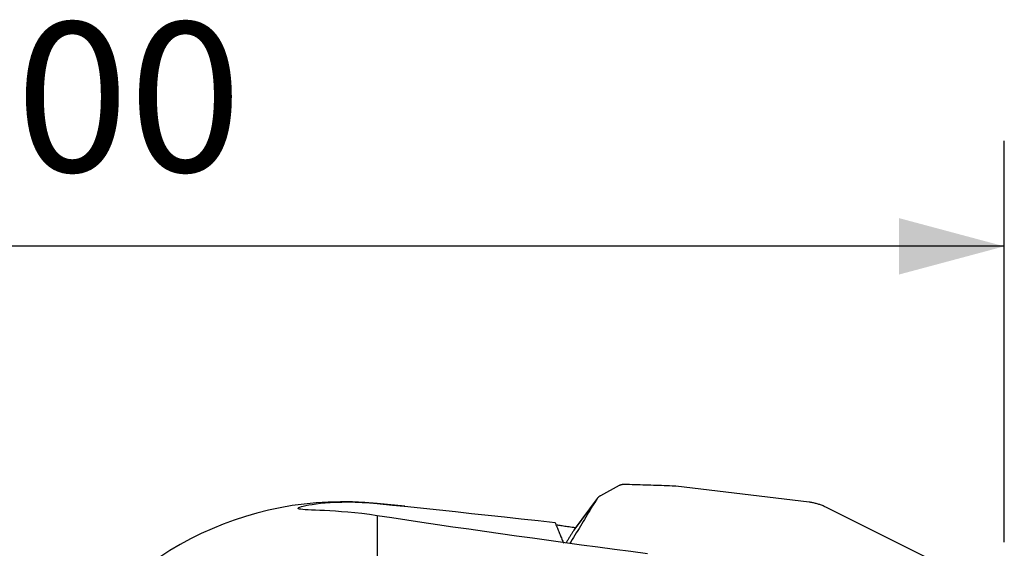
# Model space of a CAD drawing. Extents: x -17 to 86, y -141 to 142.
# Drawn here: x 33 to 63, y 126 to 142 of the extents above; entities that cross this region are included whole.
import ezdxf

# ---------------------------------------------------------------- set-up
doc = ezdxf.new("R2010")
doc.units = 0
doc.header["$MEASUREMENT"] = 0
doc.layers.get('0').update_dxf_attribs({"linetype": 'CONTINUOUS'})
doc.layers.add('1', color=4, linetype='CONTINUOUS')
doc.layers.add('2', color=7, linetype='CONTINUOUS')
doc.styles.add('SANDVIK_STYLE', font='simplex.shx', dxfattribs={"height": 3})
doc.styles.get("Standard").update_dxf_attribs({"font": 'simplex.shx'})
doc.dimstyles.new('SANDVIK_DIM', dxfattribs={"dimscale": 0, "dimtxt": 4.5, "dimasz": 4.57, "dimexe": 5, "dimexo": 0, "dimgap": 2.3, "dimtad": 1, "dimdsep": 46, "dimtxsty": 'SANDVIK_STYLE', "dimcen": 0.09, "dimclrd": 256, "dimclre": 256, "dimclrt": 256, "dimadec": 0, "dimazin": 0, "dimtfac": 1, "dimtofl": 0, "dimtmove": 2, "dimatfit": 3, "dimfxl": 1, "dimtolj": 1, "dimtzin": 0, "dimarcsym": 0})

# ---------------------------------------------------------------- blocks, each defined once
blk = doc.blocks.new('*D2')
for p, q in [((0, 101.5875), (0, 138.675)), ((63, 126.5875), (63, 138.675)), ((63, 135.5), (0, 135.5))]:
    blk.add_line(p, q)
for points in [[(0, 135.5), (3.175, 136.350739), (3.175, 134.649261)], [(63, 135.5), (59.825, 134.649261), (59.825, 136.350739)]]:
    blk.add_solid(points)
blk.add_text('63.00', height=4.5).set_placement((24.684868, 137.75))

msp = doc.modelspace()

# ---------------------------------------------------------------- linework, layer by layer
at = {"layer": '1'}
for p, q in [((51.395001, 128.288578), (50.825616, 127.98289)), ((57.118423, 127.789302), (53.097946, 128.270934)), ((50.730271, 127.900549), (50.04049, 126.970171)), ((44.934168, 127.665175), (44.1, 127.751168)), ((44.1, 127.749995), (44.1, 127.751168)), ((50.716054, 127.879487), (50.026273, 126.949109)), ((61.256519, 125.823953), (57.616154, 127.640019)), ((44.1, 127.381367), (44.1, 125.714125)), ((49.938294, 126.594637), (49.904096, 126.548511))]:
    msp.add_line(p, q, dxfattribs=at)
for points in [[(51.542848, 128.323371, 0), (51.534723, 128.323486, 0), (51.526602, 128.32338, 0), (51.518491, 128.323054, 0), (51.510398, 128.322508, 0), (51.502326, 128.321743, 0), (51.494284, 128.320758, 0), (51.486275, 128.319555, 0), (51.478308, 128.318135, 0), (51.470386, 128.316498, 0), (51.462517, 128.314646, 0), (51.454707, 128.312581, 0), (51.44696, 128.310303, 0), (51.439283, 128.307815, 0), (51.431681, 128.305118, 0), (51.424161, 128.302214, 0), (51.416727, 128.299106, 0), (51.409386, 128.295795, 0), (51.402142, 128.292285, 0), (51.395001, 128.288578, 0)], [(53.065395, 128.273496, 0), (52.985267, 128.276507, 0), (52.905137, 128.279475, 0), (52.825007, 128.2824, 0), (52.744876, 128.285282, 0), (52.664745, 128.288121, 0), (52.584613, 128.290917, 0), (52.50448, 128.293671, 0), (52.424347, 128.296382, 0), (52.344213, 128.299049, 0), (52.264079, 128.301674, 0), (52.183944, 128.304257, 0), (52.103808, 128.306796, 0), (52.023672, 128.309292, 0), (51.943536, 128.311746, 0), (51.863399, 128.314157, 0), (51.783262, 128.316525, 0), (51.703124, 128.31885, 0), (51.622986, 128.321132, 0), (51.542848, 128.323371, 0)], [(53.097946, 128.270934, 0), (53.096238, 128.271135, 0), (53.094529, 128.271329, 0), (53.092819, 128.271515, 0), (53.091108, 128.271694, 0), (53.089397, 128.271866, 0), (53.087685, 128.27203, 0), (53.085973, 128.272187, 0), (53.08426, 128.272336, 0), (53.082547, 128.272479, 0), (53.080834, 128.272614, 0), (53.079119, 128.272741, 0), (53.077405, 128.272861, 0), (53.07569, 128.272974, 0), (53.073975, 128.27308, 0), (53.072259, 128.273178, 0), (53.070544, 128.273268, 0), (53.068828, 128.273352, 0), (53.067112, 128.273428, 0), (53.065395, 128.273496, 0)], [(50.825616, 127.98289, 0), (50.818584, 127.978988, 0), (50.811665, 127.974895, 0), (50.804866, 127.970613, 0), (50.79819, 127.966147, 0), (50.791643, 127.961498, 0), (50.78523, 127.956671, 0), (50.778956, 127.951669, 0), (50.772824, 127.946496, 0), (50.766841, 127.941156, 0), (50.76101, 127.935652, 0), (50.755335, 127.92999, 0), (50.749821, 127.924172, 0), (50.744472, 127.918204, 0), (50.739291, 127.912089, 0), (50.734284, 127.905833, 0), (50.729453, 127.89944, 0), (50.724802, 127.892915, 0), (50.720334, 127.886262, 0), (50.716054, 127.879487, 0)], [(44.1, 127.381367, 0), (43.863846, 127.415714, 0), (43.638033, 127.444449, 0), (43.422639, 127.46822, 0), (43.217737, 127.487677, 0), (43.023413, 127.503464, 0), (42.839891, 127.516154, 0), (42.668194, 127.526261, 0), (42.510669, 127.534259, 0), (42.367271, 127.54073, 0), (42.237793, 127.546229, 0), (42.122168, 127.551238, 0), (42.020404, 127.556203, 0), (41.932787, 127.561514, 0), (41.86011, 127.567453, 0), (41.802521, 127.574306, 0), (41.759775, 127.582251, 0), (41.731836, 127.591415, 0), (41.718664, 127.601929, 0), (41.720263, 127.613906, 0), (41.73673, 127.627222, 0), (41.767815, 127.641678, 0), (41.813317, 127.657138, 0), (41.873207, 127.673403, 0), (41.947517, 127.69025, 0), (42.036468, 127.707378, 0), (42.140067, 127.724401, 0), (42.257038, 127.740706, 0), (42.386973, 127.755826, 0), (42.529736, 127.769303, 0), (42.685333, 127.780623, 0), (42.853803, 127.789245, 0), (43.035349, 127.79456, 0), (43.228666, 127.79591, 0), (43.431983, 127.792711, 0), (43.645075, 127.784382, 0), (43.867796, 127.770338, 0), (44.1, 127.749995, 0)], [(44.1, 127.749995, 0), (44.55695, 127.70386, 0), (45.022019, 127.656101, 0), (45.494238, 127.606936, 0), (45.97281, 127.556544, 0), (46.457173, 127.505054, 0), (46.946775, 127.452591, 0), (47.441156, 127.39926, 0), (47.940016, 127.345132, 0), (48.44307, 127.290273, 0), (48.950031, 127.234751, 0), (49.460612, 127.178633, 0)], [(50.716054, 127.879487, 0), (50.674786, 127.812068, 0), (50.633554, 127.744626, 0), (50.59236, 127.677161, 0), (50.551203, 127.609673, 0), (50.510083, 127.542163, 0), (50.469, 127.474629, 0), (50.427954, 127.407073, 0), (50.386945, 127.339495, 0), (50.345973, 127.271893, 0), (50.305038, 127.204269, 0), (50.26414, 127.136623, 0), (50.223279, 127.068954, 0), (50.182456, 127.001262, 0), (50.141669, 126.933547, 0), (50.10092, 126.865811, 0), (50.060208, 126.798051, 0), (50.019533, 126.730269, 0), (49.978895, 126.662464, 0), (49.938294, 126.594637, 0)], [(57.616154, 127.640019, 0), (57.591403, 127.652089, 0), (57.566442, 127.66371, 0), (57.541281, 127.674878, 0), (57.515926, 127.685588, 0), (57.490387, 127.695838, 0), (57.464673, 127.705623, 0), (57.438791, 127.714941, 0), (57.412752, 127.723788, 0), (57.386563, 127.732161, 0), (57.360233, 127.740058, 0), (57.333772, 127.747476, 0), (57.307188, 127.754412, 0), (57.280491, 127.760864, 0), (57.253688, 127.76683, 0), (57.22679, 127.772308, 0), (57.199806, 127.777296, 0), (57.172743, 127.781791, 0), (57.145613, 127.785794, 0), (57.118423, 127.789302, 0)], [(52.246242, 126.233494, 0), (51.745992, 126.299539, 0), (51.24751, 126.365804, 0), (50.750876, 126.432288, 0), (50.25617, 126.498988, 0), (49.76348, 126.565903, 0), (49.272932, 126.633032, 0), (48.784665, 126.700373, 0), (48.298818, 126.767925, 0), (47.815558, 126.835686, 0), (47.335097, 126.903655, 0), (46.857651, 126.97183, 0), (46.383484, 127.04021, 0), (45.913008, 127.108781, 0), (45.448054, 127.177324, 0), (44.990352, 127.245636, 0), (44.54069, 127.31367, 0), (44.1, 127.381367, 0)], [(49.460612, 127.178633, 0), (49.474497, 127.14458, 0), (49.488351, 127.110637, 0), (49.502175, 127.076805, 0), (49.515968, 127.043083, 0), (49.52973, 127.009472, 0), (49.543462, 126.975973, 0), (49.557162, 126.942585, 0), (49.570831, 126.90931, 0), (49.584468, 126.876148, 0), (49.598074, 126.843098, 0), (49.611648, 126.810161, 0), (49.62519, 126.777338, 0), (49.6387, 126.744629, 0), (49.652177, 126.712034, 0), (49.665623, 126.679554, 0), (49.679036, 126.647189, 0), (49.692416, 126.614939, 0), (49.705764, 126.582805, 0), (49.719079, 126.550787, 0)], [(49.472708, 127.114077, 0), (49.501654, 127.109247, 0), (49.532486, 127.104239, 0), (49.565179, 127.099058, 0), (49.599556, 127.093732, 0), (49.635459, 127.088288, 0), (49.672873, 127.082726, 0), (49.711785, 127.07705, 0), (49.752179, 127.071261, 0), (49.794049, 127.065363, 0), (49.837406, 127.059355, 0), (49.88227, 127.053236, 0), (49.928593, 127.047016, 0), (49.976075, 127.040736, 0), (50.024504, 127.034424, 0), (50.073882, 127.028082, 0)], [(50.026273, 126.949109, 0), (50.013889, 126.928886, 0), (50.001508, 126.90866, 0), (49.98913, 126.888433, 0), (49.976756, 126.868203, 0), (49.964385, 126.847972, 0), (49.952017, 126.827738, 0), (49.939653, 126.807502, 0), (49.927292, 126.787264, 0), (49.914934, 126.767025, 0), (49.90258, 126.746783, 0), (49.890229, 126.726539, 0), (49.877881, 126.706293, 0), (49.865537, 126.686045, 0), (49.853196, 126.665795, 0), (49.840858, 126.645543, 0), (49.828523, 126.625289, 0), (49.816192, 126.605032, 0), (49.803865, 126.584774, 0), (49.79154, 126.564514, 0)], [(50.040491, 126.970172, 0), (50.039697, 126.969096, 0), (50.038908, 126.968015, 0), (50.038123, 126.966931, 0), (50.037344, 126.965844, 0), (50.03657, 126.964753, 0), (50.035801, 126.963658, 0), (50.035037, 126.96256, 0), (50.034278, 126.961458, 0), (50.033525, 126.960352, 0), (50.032776, 126.959243, 0), (50.032033, 126.958131, 0), (50.031295, 126.957015, 0), (50.030562, 126.955896, 0), (50.029834, 126.954773, 0), (50.029111, 126.953647, 0), (50.028394, 126.952517, 0), (50.027682, 126.951385, 0), (50.026975, 126.950249, 0), (50.026273, 126.949109, 0)], [(49.938294, 126.594637, 0), (49.937428, 126.593182, 0), (49.936568, 126.591724, 0), (49.935715, 126.590261, 0), (49.934868, 126.588794, 0), (49.934028, 126.587324, 0), (49.933194, 126.58585, 0), (49.932367, 126.584373, 0), (49.931546, 126.582891, 0), (49.930732, 126.581406, 0), (49.929924, 126.579918, 0), (49.929123, 126.578425, 0), (49.928328, 126.57693, 0), (49.92754, 126.57543, 0), (49.926759, 126.573928, 0), (49.925984, 126.572421, 0), (49.925216, 126.570912, 0), (49.924454, 126.569399, 0), (49.923699, 126.567882, 0), (49.922951, 126.566362, 0)]]:
    msp.add_polyline3d(points, dxfattribs=at)
msp.add_arc((43.074547, 117.803885), 10, 84.114243, 150.67214, dxfattribs=at)

# ---------------------------------------------------------------- dimensions: what is measured, and where the dimension line sits
at = {"layer": '2'}
dim = msp.add_linear_dim(base=(0, 135.5), p1=(63, 126.5875), p2=(0, 101.5875), text='63.00', dimstyle='SANDVIK_DIM', dxfattribs=at)
dim.commit()
dim.dimension.update_dxf_attribs({"geometry": '*D2', "text_midpoint": (24.684868, 137.75)})

doc.saveas('drawing.dxf')
